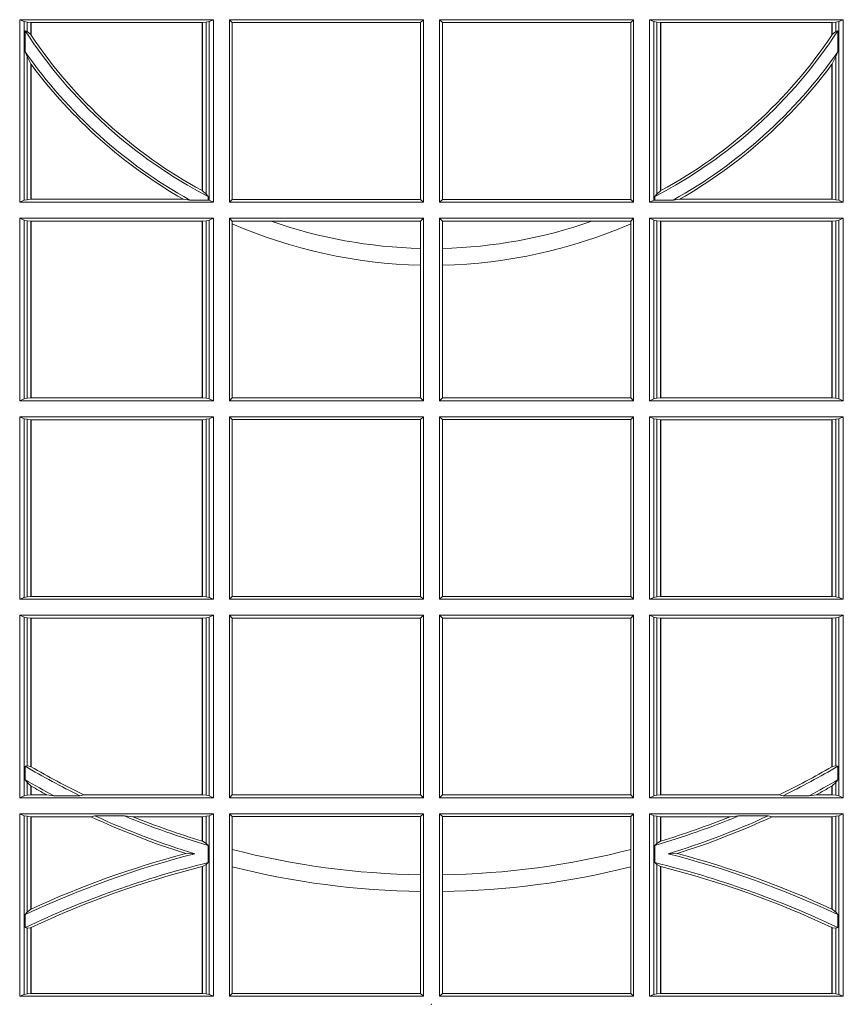
# Model space of a CAD drawing. Units: millimetres. Extents: x 0 to 21000, y 0 to 14850.
# Drawn here: x 5343 to 5483, y 4568 to 4734 of the extents above; entities that cross this region are included whole.
import ezdxf

# ---------------------------------------------------------------- set-up
doc = ezdxf.new("R2010")
doc.units = ezdxf.units.MM
doc.header["$LTSCALE"] = 333.33333
doc.layers.add('FRW-Rifi ST-B', color=7, linetype='Continuous', lineweight=5, transparency=0.5)

# ---------------------------------------------------------------- blocks, each defined once
blk = doc.blocks.new('ST-Block_UT')
at = {"color": 0, "lineweight": 5}
blk.add_point((0, 0), dxfattribs=at)
blk = doc.blocks.new('ST-Block_SeitGitt')
at = {"color": 0, "linetype": 'Continuous', "lineweight": 0}
for p, q in [((0.3303499981761036, 0.1357499989603355), (0.3303499981761036, 0.1666500004862144)), ((0.3631499983370361, 0.1666500004862144), (0.3303499981761036, 0.1666500004862144)), ((0.3311151504516658, 0.1663186880682304), (0.3303499981761036, 0.1666500004862144)), ((0.3623848497867641, 0.1663186880682304), (0.3631499983370361, 0.1666500004862144)), ((0.3631499983370361, 0.1357499989603355), (0.3631499983370361, 0.1666500004862144)), ((0.3658499993383941, 0.1666500004862144), (0.398649999964988, 0.1666500004862144)), ((0.3658499993383941, 0.1357499989603355), (0.3658499993383941, 0.1666500004862144)), ((0.3658499993383941, 0.1666500004862144), (0.3662692621350345, 0.1661607059572532)), ((0.3981606990331841, 0.1661607059572532), (0.398649999964988, 0.1666500004862144)), ((0.398649999964988, 0.1357499989603355), (0.398649999964988, 0.1666500004862144)), ((0.4341500125820801, 0.1666500004862144), (0.4013500119554863, 0.1666500004862144)), ((0.4013500119554863, 0.1357499989603355), (0.4013500119554863, 0.1666500004862144)), ((0.4018393128872901, 0.1661607059572532), (0.4013500119554863, 0.1666500004862144)), ((0.4341500125820801, 0.1666500004862144), (0.4337307497854397, 0.1661607059572532)), ((0.4341500125820801, 0.1357499989603355), (0.4341500125820801, 0.1666500004862144)), ((0.4368500135834381, 0.1357499989603355), (0.4368500135834381, 0.1666500004862144)), ((0.4368500135834381, 0.1666500004862144), (0.4696500137443707, 0.1666500004862144)), ((0.4376151621337101, 0.1663186880682304), (0.4368500135834381, 0.1666500004862144)), ((0.4688848614688084, 0.1663186880682304), (0.4696500137443707, 0.1666500004862144)), ((0.4696500137443707, 0.1357499989603355), (0.4696500137443707, 0.1666500004862144)), ((0.3311151504516658, 0.1663186880682304), (0.3311151504516658, 0.1360813262794807)), ((0.3315884113311824, 0.1662184479568793), (0.3311151504516658, 0.1663186880682304)), ((0.3322080090642032, 0.1661507519815757), (0.3315884113311824, 0.1662184479568793)), ((0.3315884113311824, 0.1646747919653251), (0.3315884113311824, 0.1662184479568793)), ((0.3322692602872905, 0.1661507519815757), (0.3322080090642032, 0.1661507519815757)), ((0.3322080090642032, 0.1661507519815757), (0.3322080090642032, 0.1641170266006782)), ((0.3612307362258491, 0.1661507519815757), (0.3322692602872905, 0.1661507519815757)), ((0.3322692602872905, 0.1661507519815757), (0.3322692602872905, 0.1640256675813987)), ((0.3612919874489364, 0.1661507519815757), (0.3612307362258491, 0.1661507519815757)), ((0.3612307362258491, 0.1377203944061591), (0.3612307362258491, 0.1661507519815757)), ((0.3619115851819572, 0.1662184479568793), (0.3612919874489364, 0.1661507519815757)), ((0.3612919874489364, 0.1376873436306312), (0.3612919874489364, 0.1661507519815757)), ((0.3623848497867641, 0.1663186880682304), (0.3619115851819572, 0.1662184479568793)), ((0.3619115851819572, 0.1662184479568793), (0.3619115851819572, 0.137121024999459)), ((0.3623848497867641, 0.1663186880682304), (0.3623848497867641, 0.1360813262794807)), ((0.3662692621350345, 0.1661607059572532), (0.3981606990331841, 0.1661607059572532)), ((0.3662692621350345, 0.1661607059572532), (0.3662692621350345, 0.1362393083904578)), ((0.3981606990331841, 0.1362393083904578), (0.3981606990331841, 0.1661607059572532)), ((0.4018393128872901, 0.1362393083904578), (0.4018393128872901, 0.1661607059572532)), ((0.4337307497854397, 0.1661607059572532), (0.4018393128872901, 0.1661607059572532)), ((0.4337307497854397, 0.1661607059572532), (0.4337307497854397, 0.1362393083904578)), ((0.4376151621337101, 0.1663186880682304), (0.438088426738517, 0.1662184479568793)), ((0.4376151621337101, 0.1663186880682304), (0.4376151621337101, 0.1360813262794807)), ((0.438088426738517, 0.1662184479568793), (0.4387080244715378, 0.1661507519815757)), ((0.438088426738517, 0.1662184479568793), (0.438088426738517, 0.137121024999459)), ((0.4387080244715378, 0.1661507519815757), (0.4387692756946251, 0.1661507519815757)), ((0.4387080244715378, 0.1376873436306312), (0.4387080244715378, 0.1661507519815757)), ((0.4387692756946251, 0.1661507519815757), (0.4677307516331837, 0.1661507519815757)), ((0.4387692756946251, 0.1377203944061591), (0.4387692756946251, 0.1661507519815757)), ((0.4677307516331837, 0.1661507519815757), (0.467792002856271, 0.1661507519815757)), ((0.4677307516331837, 0.1661507519815757), (0.4677307516331837, 0.1640256675813987)), ((0.467792002856271, 0.1661507519815757), (0.4684116005892918, 0.1662184479568793)), ((0.467792002856271, 0.1661507519815757), (0.467792002856271, 0.1641170266006782)), ((0.4684116005892918, 0.1662184479568793), (0.4688848614688084, 0.1663186880682304)), ((0.4684116005892918, 0.1646747919653251), (0.4684116005892918, 0.1662184479568793)), ((0.4688848614688084, 0.1663186880682304), (0.4688848614688084, 0.1360813262794807)), ((0.3312651529908237, 0.1647840025757148), (0.3315884113311824, 0.1646747919653251)), ((0.3312651529908237, 0.1612141760919883), (0.3312651529908237, 0.1647840025757148)), ((0.3315884113311824, 0.1646747919653251), (0.3322080090642032, 0.1641170266006782)), ((0.4684116005892918, 0.1646747919653251), (0.467792002856271, 0.1641170266006782)), ((0.4687348589296505, 0.1647840025757148), (0.4684116005892918, 0.1646747919653251)), ((0.4687348589296505, 0.1612141760919883), (0.4687348589296505, 0.1647840025757148)), ((0.3312651529908237, 0.1612141760919883), (0.3315884113311824, 0.1603945824240043)), ((0.3315884113311824, 0.1361815663908317), (0.3315884113311824, 0.1603945824240043)), ((0.3315884113311824, 0.1603945824240043), (0.3322080090642032, 0.1591918650005653)), ((0.4684116005892918, 0.1603945824240043), (0.467792002856271, 0.1591918650005653)), ((0.4687348589296505, 0.1612141760919883), (0.4684116005892918, 0.1603945824240043)), ((0.4684116005892918, 0.1361815663908317), (0.4684116005892918, 0.1603945824240043)), ((0.3322080090642032, 0.1591918650005653), (0.3322080090642032, 0.1362492474649741)), ((0.3322692602872905, 0.1591094317768409), (0.3322692602872905, 0.1362492474649741)), ((0.4677307516331837, 0.1591094317768409), (0.4677307516331837, 0.1362492474649741)), ((0.467792002856271, 0.1591918650005653), (0.467792002856271, 0.1362492474649741)), ((0.3612919874489364, 0.1376873436306312), (0.3619115851819572, 0.137121024999459)), ((0.3619115851819572, 0.137121024999459), (0.3622348435223159, 0.1367140593860938)), ((0.3622348435223159, 0.1367140593860938), (0.3622348435223159, 0.1361130955551459)), ((0.438088426738517, 0.137121024999459), (0.4377651683981583, 0.1367140593860938)), ((0.4377651683981583, 0.1367140593860938), (0.4377651683981583, 0.1361130955551459)), ((0.4387080244715378, 0.1376873436306312), (0.438088426738517, 0.137121024999459)), ((0.3311151504516658, 0.1360813262794807), (0.3303499981761036, 0.1357499989603355)), ((0.3631499983370361, 0.1357499989603355), (0.3303499981761036, 0.1357499989603355)), ((0.3315884113311824, 0.1361815663908317), (0.3311151504516658, 0.1360813262794807)), ((0.3322080090642032, 0.1362492474649741), (0.3315884113311824, 0.1361815663908317)), ((0.3322692602872905, 0.1362492474649741), (0.3322080090642032, 0.1362492474649741)), ((0.3580358490347919, 0.1362492474649741), (0.3322692602872905, 0.1362492474649741)), ((0.3591299444437084, 0.1361130955551459), (0.3580358490347919, 0.1362492474649741)), ((0.3591299444437084, 0.1361130955551459), (0.3622348435223159, 0.1361130955551459)), ((0.3623848497867641, 0.1360813262794807), (0.3622348435223159, 0.1361130955551459)), ((0.3623848497867641, 0.1360813262794807), (0.3631499983370361, 0.1357499989603355)), ((0.3658499993383941, 0.1357499989603355), (0.3662692621350345, 0.1362393083904578)), ((0.3658499993383941, 0.1357499989603355), (0.398649999964988, 0.1357499989603355)), ((0.3662692621350345, 0.1362393083904578), (0.3981606990331841, 0.1362393083904578)), ((0.3981606990331841, 0.1362393083904578), (0.398649999964988, 0.1357499989603355)), ((0.4018393128872901, 0.1362393083904578), (0.4013500119554863, 0.1357499989603355)), ((0.4341500125820801, 0.1357499989603355), (0.4013500119554863, 0.1357499989603355)), ((0.4337307497854397, 0.1362393083904578), (0.4018393128872901, 0.1362393083904578)), ((0.4341500125820801, 0.1357499989603355), (0.4337307497854397, 0.1362393083904578)), ((0.4376151621337101, 0.1360813262794807), (0.4368500135834381, 0.1357499989603355)), ((0.4368500135834381, 0.1357499989603355), (0.4696500137443707, 0.1357499989603355)), ((0.4376151621337101, 0.1360813262794807), (0.4377651683981583, 0.1361130955551459)), ((0.4408700674767658, 0.1361130955551459), (0.4377651683981583, 0.1361130955551459)), ((0.4408700674767658, 0.1361130955551459), (0.4419641628856823, 0.1362492474649741)), ((0.4419641628856823, 0.1362492474649741), (0.4677307516331837, 0.1362492474649741)), ((0.4677307516331837, 0.1362492474649741), (0.467792002856271, 0.1362492474649741)), ((0.467792002856271, 0.1362492474649741), (0.4684116005892918, 0.1361815663908317)), ((0.4684116005892918, 0.1361815663908317), (0.4688848614688084, 0.1360813262794807)), ((0.4688848614688084, 0.1360813262794807), (0.4696500137443707, 0.1357499989603355)), ((0.3303499981761036, 0.1021500038836791), (0.3303499981761036, 0.1330499979589774)), ((0.3631499983370361, 0.1330499979589774), (0.3303499981761036, 0.1330499979589774)), ((0.3311151504516658, 0.1327186855409934), (0.3303499981761036, 0.1330499979589774)), ((0.3315884113311824, 0.1326184454296424), (0.3311151504516658, 0.1327186855409934)), ((0.3311151504516658, 0.1327186855409934), (0.3311151504516658, 0.1024813237522437)), ((0.3322080090642032, 0.1325507494543388), (0.3315884113311824, 0.1326184454296424)), ((0.3315884113311824, 0.1025815638635947), (0.3315884113311824, 0.1326184454296424)), ((0.3322692602872905, 0.1325507494543388), (0.3322080090642032, 0.1325507494543388)), ((0.3322080090642032, 0.1325507494543388), (0.3322080090642032, 0.1026492523883178)), ((0.3612307362258491, 0.1325507494543388), (0.3322692602872905, 0.1325507494543388)), ((0.3322692602872905, 0.1325507494543388), (0.3322692602872905, 0.1026492523883178)), ((0.3612919874489364, 0.1325507494543388), (0.3612307362258491, 0.1325507494543388)), ((0.3612307362258491, 0.1026492523883178), (0.3612307362258491, 0.1325507494543388)), ((0.3619115851819572, 0.1326184454296424), (0.3612919874489364, 0.1325507494543388)), ((0.3612919874489364, 0.1026492523883178), (0.3612919874489364, 0.1325507494543388)), ((0.3623848497867641, 0.1327186855409934), (0.3619115851819572, 0.1326184454296424)), ((0.3619115851819572, 0.1326184454296424), (0.3619115851819572, 0.1025815638635947)), ((0.3623848497867641, 0.1327186855409934), (0.3631499983370361, 0.1330499979589774)), ((0.3623848497867641, 0.1327186855409934), (0.3623848497867641, 0.1024813237522437)), ((0.3631499983370361, 0.1021500038836791), (0.3631499983370361, 0.1330499979589774)), ((0.3658499993383941, 0.1021500038836791), (0.3658499993383941, 0.1330499979589774)), ((0.3658499993383941, 0.1330499979589774), (0.398649999964988, 0.1330499979589774)), ((0.3658499993383941, 0.1330499979589774), (0.3662692621350345, 0.1325607034300162)), ((0.3662692621350345, 0.1325607034300162), (0.3662692621350345, 0.1321120294664695)), ((0.3662692621350345, 0.1325607034300162), (0.3728759881109056, 0.1325607034300162)), ((0.3662692621350345, 0.1321120294664695), (0.3662692621350345, 0.1026393058632209)), ((0.3728759881109056, 0.1325607034300162), (0.3981606990331841, 0.1325607034300162)), ((0.3981606990331841, 0.1325607034300162), (0.398649999964988, 0.1330499979589774)), ((0.3981606990331841, 0.1279403003786399), (0.3981606990331841, 0.1325607034300162)), ((0.398649999964988, 0.1021500038836791), (0.398649999964988, 0.1330499979589774)), ((0.4013500119554863, 0.1021500038836791), (0.4013500119554863, 0.1330499979589774)), ((0.4341500125820801, 0.1330499979589774), (0.4013500119554863, 0.1330499979589774)), ((0.4018393128872901, 0.1325607034300162), (0.4013500119554863, 0.1330499979589774)), ((0.4018393128872901, 0.1279403003786399), (0.4018393128872901, 0.1325607034300162)), ((0.4271240238095686, 0.1325607034300162), (0.4018393128872901, 0.1325607034300162)), ((0.4337307497854397, 0.1325607034300162), (0.4271240238095686, 0.1325607034300162)), ((0.4341500125820801, 0.1330499979589774), (0.4337307497854397, 0.1325607034300162)), ((0.4337307497854397, 0.1325607034300162), (0.4337307497854397, 0.1321120294664695)), ((0.4337307497854397, 0.1321120294664695), (0.4337307497854397, 0.1026393058632209)), ((0.4341500125820801, 0.1021500038836791), (0.4341500125820801, 0.1330499979589774)), ((0.4368500135834381, 0.1021500038836791), (0.4368500135834381, 0.1330499979589774)), ((0.4368500135834381, 0.1330499979589774), (0.4696500137443707, 0.1330499979589774)), ((0.4376151621337101, 0.1327186855409934), (0.4368500135834381, 0.1330499979589774)), ((0.4376151621337101, 0.1327186855409934), (0.438088426738517, 0.1326184454296424)), ((0.4376151621337101, 0.1327186855409934), (0.4376151621337101, 0.1024813237522437)), ((0.438088426738517, 0.1326184454296424), (0.4387080244715378, 0.1325507494543388)), ((0.438088426738517, 0.1326184454296424), (0.438088426738517, 0.1025815638635947)), ((0.4387080244715378, 0.1325507494543388), (0.4387692756946251, 0.1325507494543388)), ((0.4387080244715378, 0.1026492523883178), (0.4387080244715378, 0.1325507494543388)), ((0.4387692756946251, 0.1325507494543388), (0.4677307516331837, 0.1325507494543388)), ((0.4387692756946251, 0.1026492523883178), (0.4387692756946251, 0.1325507494543388)), ((0.4677307516331837, 0.1325507494543388), (0.467792002856271, 0.1325507494543388)), ((0.4677307516331837, 0.1325507494543388), (0.4677307516331837, 0.1026492523883178)), ((0.467792002856271, 0.1325507494543388), (0.4684116005892918, 0.1326184454296424)), ((0.467792002856271, 0.1325507494543388), (0.467792002856271, 0.1026492523883178)), ((0.4684116005892918, 0.1326184454296424), (0.4688848614688084, 0.1327186855409934)), ((0.4684116005892918, 0.1025815638635947), (0.4684116005892918, 0.1326184454296424)), ((0.4688848614688084, 0.1327186855409934), (0.4696500137443707, 0.1330499979589774)), ((0.4688848614688084, 0.1327186855409934), (0.4688848614688084, 0.1024813237522437)), ((0.4696500137443707, 0.1021500038836791), (0.4696500137443707, 0.1330499979589774)), ((0.3981606990331841, 0.1251004817818), (0.3981606990331841, 0.1279403003786399)), ((0.4018393128872901, 0.1251004817818), (0.4018393128872901, 0.1279403003786399)), ((0.3981606990331841, 0.1026393058632209), (0.3981606990331841, 0.1251004817818)), ((0.4018393128872901, 0.1026393058632209), (0.4018393128872901, 0.1251004817818)), ((0.3311151504516658, 0.1024813237522437), (0.3303499981761036, 0.1021500038836791)), ((0.3631499983370361, 0.1021500038836791), (0.3303499981761036, 0.1021500038836791)), ((0.3315884113311824, 0.1025815638635947), (0.3311151504516658, 0.1024813237522437)), ((0.3322080090642032, 0.1026492523883178), (0.3315884113311824, 0.1025815638635947)), ((0.3322692602872905, 0.1026492523883178), (0.3322080090642032, 0.1026492523883178)), ((0.3612307362258491, 0.1026492523883178), (0.3322692602872905, 0.1026492523883178)), ((0.3612919874489364, 0.1026492523883178), (0.3612307362258491, 0.1026492523883178)), ((0.3619115851819572, 0.1025815638635947), (0.3612919874489364, 0.1026492523883178)), ((0.3623848497867641, 0.1024813237522437), (0.3619115851819572, 0.1025815638635947)), ((0.3623848497867641, 0.1024813237522437), (0.3631499983370361, 0.1021500038836791)), ((0.3658499993383941, 0.1021500038836791), (0.3662692621350345, 0.1026393058632209)), ((0.3658499993383941, 0.1021500038836791), (0.398649999964988, 0.1021500038836791)), ((0.3662692621350345, 0.1026393058632209), (0.3981606990331841, 0.1026393058632209)), ((0.3981606990331841, 0.1026393058632209), (0.398649999964988, 0.1021500038836791)), ((0.4018393128872901, 0.1026393058632209), (0.4013500119554863, 0.1021500038836791)), ((0.4341500125820801, 0.1021500038836791), (0.4013500119554863, 0.1021500038836791)), ((0.4337307497854397, 0.1026393058632209), (0.4018393128872901, 0.1026393058632209)), ((0.4341500125820801, 0.1021500038836791), (0.4337307497854397, 0.1026393058632209)), ((0.4376151621337101, 0.1024813237522437), (0.4368500135834381, 0.1021500038836791)), ((0.4368500135834381, 0.1021500038836791), (0.4696500137443707, 0.1021500038836791)), ((0.4376151621337101, 0.1024813237522437), (0.438088426738517, 0.1025815638635947)), ((0.438088426738517, 0.1025815638635947), (0.4387080244715378, 0.1026492523883178)), ((0.4387080244715378, 0.1026492523883178), (0.4387692756946251, 0.1026492523883178)), ((0.4387692756946251, 0.1026492523883178), (0.4677307516331837, 0.1026492523883178)), ((0.4677307516331837, 0.1026492523883178), (0.467792002856271, 0.1026492523883178)), ((0.467792002856271, 0.1026492523883178), (0.4684116005892918, 0.1025815638635947)), ((0.4684116005892918, 0.1025815638635947), (0.4688848614688084, 0.1024813237522437)), ((0.4688848614688084, 0.1024813237522437), (0.4696500137443707, 0.1021500038836791)), ((0.3631499983370361, 0.09945000288232109), (0.3303499981761036, 0.09945000288232109)), ((0.3303499981761036, 0.06855000135644218), (0.3303499981761036, 0.09945000288232109)), ((0.3311151504516658, 0.09911868301375648), (0.3303499981761036, 0.09945000288232109)), ((0.3311151504516658, 0.09911868301375648), (0.3311151504516658, 0.06888132122500679)), ((0.3315884113311824, 0.09901844290240547), (0.3311151504516658, 0.09911868301375648)), ((0.3322080090642032, 0.09895075437768241), (0.3315884113311824, 0.09901844290240547)), ((0.3315884113311824, 0.0689815613363578), (0.3315884113311824, 0.09901844290240547)), ((0.3322692602872905, 0.09895075437768241), (0.3322080090642032, 0.09895075437768241)), ((0.3322080090642032, 0.09895075437768241), (0.3322080090642032, 0.06904924986108085)), ((0.3612307362258491, 0.09895075437768241), (0.3322692602872905, 0.09895075437768241)), ((0.3322692602872905, 0.09895075437768241), (0.3322692602872905, 0.06904924986108085)), ((0.3612919874489364, 0.09895075437768241), (0.3612307362258491, 0.09895075437768241)), ((0.3612307362258491, 0.06904924986108085), (0.3612307362258491, 0.09895075437768241)), ((0.3619115851819572, 0.09901844290240547), (0.3612919874489364, 0.09895075437768241)), ((0.3612919874489364, 0.06904924986108085), (0.3612919874489364, 0.09895075437768241)), ((0.3623848497867641, 0.09911868301375648), (0.3619115851819572, 0.09901844290240547)), ((0.3619115851819572, 0.09901844290240547), (0.3619115851819572, 0.0689815613363578)), ((0.3623848497867641, 0.09911868301375648), (0.3631499983370361, 0.09945000288232109)), ((0.3623848497867641, 0.09911868301375648), (0.3623848497867641, 0.06888132122500679)), ((0.3631499983370361, 0.06855000135644218), (0.3631499983370361, 0.09945000288232109)), ((0.3658499993383941, 0.09945000288232109), (0.398649999964988, 0.09945000288232109)), ((0.3658499993383941, 0.06855000135644218), (0.3658499993383941, 0.09945000288232109)), ((0.3658499993383941, 0.09945000288232109), (0.3662692621350345, 0.09896070090277931)), ((0.3662692621350345, 0.09896070090277931), (0.3981606990331841, 0.09896070090277931)), ((0.3662692621350345, 0.09896070090277931), (0.3662692621350345, 0.06903930333598396)), ((0.3981606990331841, 0.09896070090277931), (0.398649999964988, 0.09945000288232109)), ((0.3981606990331841, 0.06903930333598396), (0.3981606990331841, 0.09896070090277931)), ((0.398649999964988, 0.06855000135644218), (0.398649999964988, 0.09945000288232109)), ((0.4013500119554863, 0.06855000135644218), (0.4013500119554863, 0.09945000288232109)), ((0.4341500125820801, 0.09945000288232109), (0.4013500119554863, 0.09945000288232109)), ((0.4018393128872901, 0.09896070090277931), (0.4013500119554863, 0.09945000288232109)), ((0.4337307497854397, 0.09896070090277931), (0.4018393128872901, 0.09896070090277931)), ((0.4018393128872901, 0.06903930333598396), (0.4018393128872901, 0.09896070090277931)), ((0.4341500125820801, 0.09945000288232109), (0.4337307497854397, 0.09896070090277931)), ((0.4337307497854397, 0.09896070090277931), (0.4337307497854397, 0.06903930333598396)), ((0.4341500125820801, 0.06855000135644218), (0.4341500125820801, 0.09945000288232109)), ((0.4368500135834381, 0.06855000135644218), (0.4368500135834381, 0.09945000288232109)), ((0.4368500135834381, 0.09945000288232109), (0.4696500137443707, 0.09945000288232109)), ((0.4376151621337101, 0.09911868301375648), (0.4368500135834381, 0.09945000288232109)), ((0.4376151621337101, 0.09911868301375648), (0.4376151621337101, 0.06888132122500679)), ((0.4376151621337101, 0.09911868301375648), (0.438088426738517, 0.09901844290240547)), ((0.438088426738517, 0.09901844290240547), (0.4387080244715378, 0.09895075437768241)), ((0.438088426738517, 0.09901844290240547), (0.438088426738517, 0.0689815613363578)), ((0.4387080244715378, 0.09895075437768241), (0.4387692756946251, 0.09895075437768241)), ((0.4387080244715378, 0.06904924986108085), (0.4387080244715378, 0.09895075437768241)), ((0.4387692756946251, 0.09895075437768241), (0.4677307516331837, 0.09895075437768241)), ((0.4387692756946251, 0.06904924986108085), (0.4387692756946251, 0.09895075437768241)), ((0.4677307516331837, 0.09895075437768241), (0.467792002856271, 0.09895075437768241)), ((0.4677307516331837, 0.09895075437768241), (0.4677307516331837, 0.06904924986108085)), ((0.467792002856271, 0.09895075437768241), (0.4684116005892918, 0.09901844290240547)), ((0.467792002856271, 0.09895075437768241), (0.467792002856271, 0.06904924986108085)), ((0.4684116005892918, 0.09901844290240547), (0.4688848614688084, 0.09911868301375648)), ((0.4684116005892918, 0.0689815613363578), (0.4684116005892918, 0.09901844290240547)), ((0.4688848614688084, 0.09911868301375648), (0.4696500137443707, 0.09945000288232109)), ((0.4688848614688084, 0.09911868301375648), (0.4688848614688084, 0.06888132122500679)), ((0.4696500137443707, 0.06855000135644218), (0.4696500137443707, 0.09945000288232109)), ((0.3311151504516658, 0.06888132122500679), (0.3303499981761036, 0.06855000135644218)), ((0.3631499983370361, 0.06855000135644218), (0.3303499981761036, 0.06855000135644218)), ((0.3315884113311824, 0.0689815613363578), (0.3311151504516658, 0.06888132122500679)), ((0.3322080090642032, 0.06904924986108085), (0.3315884113311824, 0.0689815613363578)), ((0.3322692602872905, 0.06904924986108085), (0.3322080090642032, 0.06904924986108085)), ((0.3612307362258491, 0.06904924986108085), (0.3322692602872905, 0.06904924986108085)), ((0.3612919874489364, 0.06904924986108085), (0.3612307362258491, 0.06904924986108085)), ((0.3619115851819572, 0.0689815613363578), (0.3612919874489364, 0.06904924986108085)), ((0.3623848497867641, 0.06888132122500679), (0.3619115851819572, 0.0689815613363578)), ((0.3623848497867641, 0.06888132122500679), (0.3631499983370361, 0.06855000135644218)), ((0.3658499993383941, 0.06855000135644218), (0.3662692621350345, 0.06903930333598396)), ((0.3658499993383941, 0.06855000135644218), (0.398649999964988, 0.06855000135644218)), ((0.3662692621350345, 0.06903930333598396), (0.3981606990331841, 0.06903930333598396)), ((0.3981606990331841, 0.06903930333598396), (0.398649999964988, 0.06855000135644218)), ((0.4018393128872901, 0.06903930333598396), (0.4013500119554863, 0.06855000135644218)), ((0.4341500125820801, 0.06855000135644218), (0.4013500119554863, 0.06855000135644218)), ((0.4337307497854397, 0.06903930333598396), (0.4018393128872901, 0.06903930333598396)), ((0.4341500125820801, 0.06855000135644218), (0.4337307497854397, 0.06903930333598396)), ((0.4376151621337101, 0.06888132122500679), (0.4368500135834381, 0.06855000135644218)), ((0.4368500135834381, 0.06855000135644218), (0.4696500137443707, 0.06855000135644218)), ((0.4376151621337101, 0.06888132122500679), (0.438088426738517, 0.0689815613363578)), ((0.438088426738517, 0.0689815613363578), (0.4387080244715378, 0.06904924986108085)), ((0.4387080244715378, 0.06904924986108085), (0.4387692756946251, 0.06904924986108085)), ((0.4387692756946251, 0.06904924986108085), (0.4677307516331837, 0.06904924986108085)), ((0.4677307516331837, 0.06904924986108085), (0.467792002856271, 0.06904924986108085)), ((0.467792002856271, 0.06904924986108085), (0.4684116005892918, 0.0689815613363578)), ((0.4684116005892918, 0.0689815613363578), (0.4688848614688084, 0.06888132122500679)), ((0.4688848614688084, 0.06888132122500679), (0.4696500137443707, 0.06855000135644218)), ((0.3631499983370361, 0.06585000035508415), (0.3303499981761036, 0.06585000035508415)), ((0.3303499981761036, 0.03495000255449554), (0.3303499981761036, 0.06585000035508415)), ((0.3311151504516658, 0.06551868048651954), (0.3303499981761036, 0.06585000035508415)), ((0.3311151504516658, 0.06551868048651954), (0.3311151504516658, 0.03528132242306015)), ((0.3315884113311824, 0.06541844782574913), (0.3311151504516658, 0.06551868048651954)), ((0.3322080090642032, 0.06535075185044548), (0.3315884113311824, 0.06541844782574913)), ((0.3315884113311824, 0.04036242840035698), (0.3315884113311824, 0.06541844782574913)), ((0.3322692602872905, 0.06535075185044548), (0.3322080090642032, 0.06535075185044548)), ((0.3322080090642032, 0.06535075185044548), (0.3322080090642032, 0.04024106216772338)), ((0.3612307362258491, 0.06535075185044548), (0.3322692602872905, 0.06535075185044548)), ((0.3322692602872905, 0.06535075185044548), (0.3322692602872905, 0.04020537016137382)), ((0.3612919874489364, 0.06535075185044548), (0.3612307362258491, 0.06535075185044548)), ((0.3612307362258491, 0.03544925478442451), (0.3612307362258491, 0.06535075185044548)), ((0.3619115851819572, 0.06541844782574913), (0.3612919874489364, 0.06535075185044548)), ((0.3612919874489364, 0.03544925478442451), (0.3612919874489364, 0.06535075185044548)), ((0.3623848497867641, 0.06551868048651954), (0.3619115851819572, 0.06541844782574913)), ((0.3619115851819572, 0.06541844782574913), (0.3619115851819572, 0.03538156253441116)), ((0.3623848497867641, 0.06551868048651954), (0.3631499983370361, 0.06585000035508415)), ((0.3623848497867641, 0.06551868048651954), (0.3623848497867641, 0.03528132242306015)), ((0.3631499983370361, 0.03495000255449554), (0.3631499983370361, 0.06585000035508415)), ((0.3658499993383941, 0.06585000035508415), (0.398649999964988, 0.06585000035508415)), ((0.3658499993383941, 0.03495000255449554), (0.3658499993383941, 0.06585000035508415)), ((0.3658499993383941, 0.06585000035508415), (0.3662692621350345, 0.06536070582612297)), ((0.3662692621350345, 0.06536070582612297), (0.3662692621350345, 0.03543930453403732)), ((0.3662692621350345, 0.06536070582612297), (0.3981606990331841, 0.06536070582612297)), ((0.3981606990331841, 0.06536070582612297), (0.398649999964988, 0.06585000035508415)), ((0.3981606990331841, 0.03543930453403732), (0.3981606990331841, 0.06536070582612297)), ((0.398649999964988, 0.03495000255449554), (0.398649999964988, 0.06585000035508415)), ((0.4013500119554863, 0.03495000255449554), (0.4013500119554863, 0.06585000035508415)), ((0.4341500125820801, 0.06585000035508415), (0.4013500119554863, 0.06585000035508415)), ((0.4018393128872901, 0.06536070582612297), (0.4013500119554863, 0.06585000035508415)), ((0.4018393128872901, 0.03543930453403732), (0.4018393128872901, 0.06536070582612297)), ((0.4337307497854397, 0.06536070582612297), (0.4018393128872901, 0.06536070582612297)), ((0.4341500125820801, 0.06585000035508415), (0.4337307497854397, 0.06536070582612297)), ((0.4337307497854397, 0.06536070582612297), (0.4337307497854397, 0.03543930453403732)), ((0.4341500125820801, 0.03495000255449554), (0.4341500125820801, 0.06585000035508415)), ((0.4368500135834381, 0.03495000255449554), (0.4368500135834381, 0.06585000035508415)), ((0.4368500135834381, 0.06585000035508415), (0.4696500137443707, 0.06585000035508415)), ((0.4376151621337101, 0.06551868048651954), (0.4368500135834381, 0.06585000035508415)), ((0.4376151621337101, 0.06551868048651954), (0.438088426738517, 0.06541844782574913)), ((0.4376151621337101, 0.06551868048651954), (0.4376151621337101, 0.03528132242306015)), ((0.438088426738517, 0.06541844782574913), (0.4387080244715378, 0.06535075185044548)), ((0.438088426738517, 0.06541844782574913), (0.438088426738517, 0.03538156253441116)), ((0.4387080244715378, 0.06535075185044548), (0.4387692756946251, 0.06535075185044548)), ((0.4387080244715378, 0.03544925478442451), (0.4387080244715378, 0.06535075185044548)), ((0.4387692756946251, 0.06535075185044548), (0.4677307516331837, 0.06535075185044548)), ((0.4387692756946251, 0.03544925478442451), (0.4387692756946251, 0.06535075185044548)), ((0.4677307516331837, 0.06535075185044548), (0.467792002856271, 0.06535075185044548)), ((0.4677307516331837, 0.06535075185044548), (0.4677307516331837, 0.04020537016137382)), ((0.467792002856271, 0.06535075185044548), (0.4684116005892918, 0.06541844782574913)), ((0.467792002856271, 0.06535075185044548), (0.467792002856271, 0.04024106216772338)), ((0.4684116005892918, 0.06541844782574913), (0.4688848614688084, 0.06551868048651954)), ((0.4684116005892918, 0.04036242840035698), (0.4684116005892918, 0.06541844782574913)), ((0.4688848614688084, 0.06551868048651954), (0.4696500137443707, 0.06585000035508415)), ((0.4688848614688084, 0.06551868048651954), (0.4688848614688084, 0.03528132242306015)), ((0.4696500137443707, 0.03495000255449554), (0.4696500137443707, 0.06585000035508415)), ((0.3312651529908237, 0.04030825895412704), (0.3315884113311824, 0.04036242840035698)), ((0.3312651529908237, 0.03799042058332702), (0.3312651529908237, 0.04030825895412704)), ((0.3315884113311824, 0.04036242840035698), (0.3322080090642032, 0.04024106216772338)), ((0.4684116005892918, 0.04036242840035698), (0.467792002856271, 0.04024106216772338)), ((0.4687348589296505, 0.04030825895412704), (0.4684116005892918, 0.04036242840035698)), ((0.4687348589296505, 0.03799042058332702), (0.4687348589296505, 0.04030825895412704)), ((0.3312651529908237, 0.03799042058332702), (0.3315884113311824, 0.0375600750480487)), ((0.3315884113311824, 0.03538156253441116), (0.3315884113311824, 0.0375600750480487)), ((0.3315884113311824, 0.0375600750480487), (0.3322080090642032, 0.03696598065241119)), ((0.3322080090642032, 0.03696598065241119), (0.3322080090642032, 0.03544925478442451)), ((0.3322692602872905, 0.03693126467211982), (0.3322692602872905, 0.03544925478442451)), ((0.4677307516331837, 0.03693126467211982), (0.4677307516331837, 0.03544925478442451)), ((0.4684116005892918, 0.0375600750480487), (0.467792002856271, 0.03696598065241119)), ((0.467792002856271, 0.03696598065241119), (0.467792002856271, 0.03544925478442451)), ((0.4687348589296505, 0.03799042058332702), (0.4684116005892918, 0.0375600750480487)), ((0.4684116005892918, 0.03538156253441116), (0.4684116005892918, 0.0375600750480487)), ((0.3311151504516658, 0.03528132242306015), (0.3303499981761036, 0.03495000255449554)), ((0.3315884113311824, 0.03538156253441116), (0.3311151504516658, 0.03528132242306015)), ((0.3322080090642032, 0.03544925478442451), (0.3315884113311824, 0.03538156253441116)), ((0.3322692602872905, 0.03544925478442451), (0.3322080090642032, 0.03544925478442451)), ((0.3349550008773861, 0.03544925478442451), (0.3322692602872905, 0.03544925478442451)), ((0.3361037313938198, 0.03531309542401573), (0.3349550008773861, 0.03544925478442451)), ((0.3361037313938198, 0.03531309542401573), (0.3405127502977905, 0.03531309542401573)), ((0.3405127502977905, 0.03531309542401573), (0.3411900490522441, 0.03544925478442451)), ((0.3612307362258491, 0.03544925478442451), (0.3411900490522441, 0.03544925478442451)), ((0.3612919874489364, 0.03544925478442451), (0.3612307362258491, 0.03544925478442451)), ((0.3619115851819572, 0.03538156253441116), (0.3612919874489364, 0.03544925478442451)), ((0.3623848497867641, 0.03528132242306015), (0.3619115851819572, 0.03538156253441116)), ((0.3623848497867641, 0.03528132242306015), (0.3631499983370361, 0.03495000255449554)), ((0.3658499993383941, 0.03495000255449554), (0.3662692621350345, 0.03543930453403732)), ((0.3662692621350345, 0.03543930453403732), (0.3981606990331841, 0.03543930453403732)), ((0.3981606990331841, 0.03543930453403732), (0.398649999964988, 0.03495000255449554)), ((0.4018393128872901, 0.03543930453403732), (0.4013500119554863, 0.03495000255449554)), ((0.4337307497854397, 0.03543930453403732), (0.4018393128872901, 0.03543930453403732)), ((0.4341500125820801, 0.03495000255449554), (0.4337307497854397, 0.03543930453403732)), ((0.4376151621337101, 0.03528132242306015), (0.4368500135834381, 0.03495000255449554)), ((0.4376151621337101, 0.03528132242306015), (0.438088426738517, 0.03538156253441116)), ((0.438088426738517, 0.03538156253441116), (0.4387080244715378, 0.03544925478442451)), ((0.4387080244715378, 0.03544925478442451), (0.4387692756946251, 0.03544925478442451)), ((0.4387692756946251, 0.03544925478442451), (0.4588099628682301, 0.03544925478442451)), ((0.4594872616226837, 0.03531309542401573), (0.4588099628682301, 0.03544925478442451)), ((0.4638962805266544, 0.03531309542401573), (0.4594872616226837, 0.03531309542401573)), ((0.4638962805266544, 0.03531309542401573), (0.4650450110430882, 0.03544925478442451)), ((0.4650450110430882, 0.03544925478442451), (0.4677307516331837, 0.03544925478442451)), ((0.4677307516331837, 0.03544925478442451), (0.467792002856271, 0.03544925478442451)), ((0.467792002856271, 0.03544925478442451), (0.4684116005892918, 0.03538156253441116)), ((0.4684116005892918, 0.03538156253441116), (0.4688848614688084, 0.03528132242306015)), ((0.4688848614688084, 0.03528132242306015), (0.4696500137443707, 0.03495000255449554)), ((0.3631499983370361, 0.03495000255449554), (0.3303499981761036, 0.03495000255449554)), ((0.3658499993383941, 0.03495000255449554), (0.398649999964988, 0.03495000255449554)), ((0.4341500125820801, 0.03495000255449554), (0.4013500119554863, 0.03495000255449554)), ((0.4368500135834381, 0.03495000255449554), (0.4696500137443707, 0.03495000255449554)), ((0.3631499983370361, 0.03225000155313751), (0.3303499981761036, 0.03225000155313751)), ((0.3303499981761036, 0.001350003286887613), (0.3303499981761036, 0.03225000155313751)), ((0.3311151504516658, 0.0319186854098632), (0.3303499981761036, 0.03225000155313751)), ((0.3315884113311824, 0.03181844529851219), (0.3311151504516658, 0.0319186854098632)), ((0.3311151504516658, 0.0319186854098632), (0.3311151504516658, 0.001681322689790932)), ((0.3322080090642032, 0.03175075304849884), (0.3315884113311824, 0.03181844529851219)), ((0.3315884113311824, 0.01557908066703817), (0.3315884113311824, 0.03181844529851219)), ((0.3322692602872905, 0.03175075304849884), (0.3322080090642032, 0.03175075304849884)), ((0.3322080090642032, 0.03175075304849884), (0.3322080090642032, 0.01609526154740593)), ((0.3423652850091514, 0.03175075304849884), (0.3322692602872905, 0.03175075304849884)), ((0.3322692602872905, 0.03175075304849884), (0.3322692602872905, 0.01612337817593357)), ((0.3430739283561763, 0.03188691240890762), (0.3423652850091514, 0.03175075304849884)), ((0.3430739283561763, 0.03188691240890762), (0.3480714164674339, 0.03188691240890762)), ((0.3480714164674339, 0.03188691240890762), (0.3495072364807186, 0.03175075304849884)), ((0.3612307362258491, 0.03175075304849884), (0.3495072364807186, 0.03175075304849884)), ((0.3612919874489364, 0.03175075304849884), (0.3612307362258491, 0.03175075304849884)), ((0.3612307362258491, 0.02762471837147018), (0.3612307362258491, 0.03175075304849884)), ((0.3619115851819572, 0.03181844529851219), (0.3612919874489364, 0.03175075304849884)), ((0.3612919874489364, 0.02760630984946033), (0.3612919874489364, 0.03175075304849884)), ((0.3623848497867641, 0.0319186854098632), (0.3619115851819572, 0.03181844529851219)), ((0.3619115851819572, 0.03181844529851219), (0.3619115851819572, 0.02720439572973987)), ((0.3623848497867641, 0.0319186854098632), (0.3631499983370361, 0.03225000155313751)), ((0.3623848497867641, 0.0319186854098632), (0.3623848497867641, 0.001681322689790932)), ((0.3631499983370361, 0.001350003286887613), (0.3631499983370361, 0.03225000155313751)), ((0.3658499993383941, 0.03225000155313751), (0.398649999964988, 0.03225000155313751)), ((0.3658499993383941, 0.001350003286887613), (0.3658499993383941, 0.03225000155313751)), ((0.3658499993383941, 0.03225000155313751), (0.3662692621350345, 0.03176070329888603)), ((0.3662692621350345, 0.03176070329888603), (0.3981606990331841, 0.03176070329888603)), ((0.3662692621350345, 0.03176070329888603), (0.3662692621350345, 0.02621519331975719)), ((0.3981606990331841, 0.03176070329888603), (0.398649999964988, 0.03225000155313751)), ((0.3981606990331841, 0.02193213393135807), (0.3981606990331841, 0.03176070329888603)), ((0.398649999964988, 0.001350003286887613), (0.398649999964988, 0.03225000155313751)), ((0.4013500119554863, 0.001350003286887613), (0.4013500119554863, 0.03225000155313751)), ((0.4341500125820801, 0.03225000155313751), (0.4013500119554863, 0.03225000155313751)), ((0.4018393128872901, 0.03176070329888603), (0.4013500119554863, 0.03225000155313751)), ((0.4018393128872901, 0.02193213393135807), (0.4018393128872901, 0.03176070329888603)), ((0.4337307497854397, 0.03176070329888603), (0.4018393128872901, 0.03176070329888603)), ((0.4341500125820801, 0.03225000155313751), (0.4337307497854397, 0.03176070329888603)), ((0.4337307497854397, 0.03176070329888603), (0.4337307497854397, 0.02621519331975719)), ((0.4341500125820801, 0.001350003286887613), (0.4341500125820801, 0.03225000155313751)), ((0.4368500135834381, 0.001350003286887613), (0.4368500135834381, 0.03225000155313751)), ((0.4368500135834381, 0.03225000155313751), (0.4696500137443707, 0.03225000155313751)), ((0.4376151621337101, 0.0319186854098632), (0.4368500135834381, 0.03225000155313751)), ((0.4376151621337101, 0.0319186854098632), (0.4376151621337101, 0.001681322689790932)), ((0.4376151621337101, 0.0319186854098632), (0.438088426738517, 0.03181844529851219)), ((0.438088426738517, 0.03181844529851219), (0.4387080244715378, 0.03175075304849884)), ((0.438088426738517, 0.03181844529851219), (0.438088426738517, 0.02720439572973987)), ((0.4387080244715378, 0.03175075304849884), (0.4387692756946251, 0.03175075304849884)), ((0.4387080244715378, 0.02760630984946033), (0.4387080244715378, 0.03175075304849884)), ((0.4387692756946251, 0.03175075304849884), (0.4504927754397556, 0.03175075304849884)), ((0.4387692756946251, 0.02762471837147018), (0.4387692756946251, 0.03175075304849884)), ((0.4519285954530403, 0.03188691240890762), (0.4504927754397556, 0.03175075304849884)), ((0.4569260835642979, 0.03188691240890762), (0.4519285954530403, 0.03188691240890762)), ((0.4569260835642979, 0.03188691240890762), (0.4576347269113228, 0.03175075304849884)), ((0.4576347269113228, 0.03175075304849884), (0.4677307516331837, 0.03175075304849884)), ((0.4677307516331837, 0.03175075304849884), (0.467792002856271, 0.03175075304849884)), ((0.4677307516331837, 0.03175075304849884), (0.4677307516331837, 0.01612337817593357)), ((0.467792002856271, 0.03175075304849884), (0.4684116005892918, 0.03181844529851219)), ((0.467792002856271, 0.03175075304849884), (0.467792002856271, 0.01609526154740593)), ((0.4684116005892918, 0.03181844529851219), (0.4688848614688084, 0.0319186854098632)), ((0.4684116005892918, 0.01557908066703817), (0.4684116005892918, 0.03181844529851219)), ((0.4688848614688084, 0.0319186854098632), (0.4696500137443707, 0.03225000155313751)), ((0.4688848614688084, 0.0319186854098632), (0.4688848614688084, 0.001681322689790932)), ((0.4696500137443707, 0.001350003286887613), (0.4696500137443707, 0.03225000155313751)), ((0.3612919874489364, 0.02760630984946033), (0.3619115851819572, 0.02720439572973987)), ((0.3619115851819572, 0.02720439572973987), (0.3622348435223159, 0.02688984525545379)), ((0.3622348435223159, 0.02688984525545379), (0.3622348435223159, 0.02397924055500766)), ((0.438088426738517, 0.02720439572973987), (0.4377651683981583, 0.02688984525545379)), ((0.4377651683981583, 0.02688984525545379), (0.4377651683981583, 0.02397924055500766)), ((0.4387080244715378, 0.02760630984946033), (0.438088426738517, 0.02720439572973987)), ((0.3584456458687839, 0.02551385340436241), (0.3599739313125667, 0.02547743310375949)), ((0.3662692621350345, 0.02621519331975719), (0.3662692621350345, 0.02328448881550571)), ((0.4337307497854397, 0.02621519331975719), (0.4337307497854397, 0.02328448881550571)), ((0.4415543660516903, 0.02551385340436241), (0.4400260806079075, 0.02547743310375949)), ((0.3612919874489364, 0.02331475121124527), (0.3619115851819572, 0.02368313771827957)), ((0.3619115851819572, 0.02368313771827957), (0.3622348435223159, 0.02397924055500766)), ((0.3619115851819572, 0.02368313771827957), (0.3619115851819572, 0.001781561054912117)), ((0.438088426738517, 0.02368313771827957), (0.4377651683981583, 0.02397924055500766)), ((0.438088426738517, 0.02368313771827957), (0.438088426738517, 0.001781561054912117)), ((0.4387080244715378, 0.02331475121124527), (0.438088426738517, 0.02368313771827957)), ((0.3612307362258491, 0.001849253072094825), (0.3612307362258491, 0.02329942536695739)), ((0.3612919874489364, 0.001849253072094825), (0.3612919874489364, 0.02331475121124527)), ((0.3662692621350345, 0.02328448881550571), (0.3662692621350345, 0.001839304218691495)), ((0.3981606990331841, 0.01909275119348308), (0.3981606990331841, 0.02193213393135807)), ((0.4018393128872901, 0.01909275119348308), (0.4018393128872901, 0.02193213393135807)), ((0.4337307497854397, 0.02328448881550571), (0.4337307497854397, 0.001839304218691495)), ((0.4387080244715378, 0.001849253072094825), (0.4387080244715378, 0.02331475121124527)), ((0.4387692756946251, 0.001849253072094825), (0.4387692756946251, 0.02329942536695739)), ((0.3981606990331841, 0.001839304218691495), (0.3981606990331841, 0.01909275119348308)), ((0.4018393128872901, 0.001839304218691495), (0.4018393128872901, 0.01909275119348308)), ((0.3312651529908237, 0.01519533758207103), (0.3315884113311824, 0.01557908066703817)), ((0.3312651529908237, 0.01298363925113222), (0.3312651529908237, 0.01519533758207103)), ((0.3315884113311824, 0.01557908066703817), (0.3322080090642032, 0.01609526154740593)), ((0.4684116005892918, 0.01557908066703817), (0.467792002856271, 0.01609526154740593)), ((0.4687348589296505, 0.01519533758207103), (0.4684116005892918, 0.01557908066703817)), ((0.4687348589296505, 0.01298363925113222), (0.4687348589296505, 0.01519533758207103)), ((0.3312651529908237, 0.01298363925113222), (0.3315884113311824, 0.01290356134219905)), ((0.3315884113311824, 0.01290356134219905), (0.3322080090642032, 0.01296509568734905)), ((0.3315884113311824, 0.001781561054912117), (0.3315884113311824, 0.01290356134219905)), ((0.3322080090642032, 0.01296509568734905), (0.3322080090642032, 0.001849253072094825)), ((0.3322692602872905, 0.01299382233216306), (0.3322692602872905, 0.001849253072094825)), ((0.4677307516331837, 0.01299382233216306), (0.4677307516331837, 0.001849253072094825)), ((0.4684116005892918, 0.01290356134219905), (0.467792002856271, 0.01296509568734905)), ((0.467792002856271, 0.01296509568734905), (0.467792002856271, 0.001849253072094825)), ((0.4687348589296505, 0.01298363925113222), (0.4684116005892918, 0.01290356134219905)), ((0.4684116005892918, 0.001781561054912117), (0.4684116005892918, 0.01290356134219905)), ((0.3311151504516658, 0.001681322689790932), (0.3303499981761036, 0.001350003286887613)), ((0.3315884113311824, 0.001781561054912117), (0.3311151504516658, 0.001681322689790932)), ((0.3322080090642032, 0.001849253072094825), (0.3315884113311824, 0.001781561054912117)), ((0.3322692602872905, 0.001849253072094825), (0.3322080090642032, 0.001849253072094825)), ((0.3612307362258491, 0.001849253072094825), (0.3322692602872905, 0.001849253072094825)), ((0.3612919874489364, 0.001849253072094825), (0.3612307362258491, 0.001849253072094825)), ((0.3619115851819572, 0.001781561054912117), (0.3612919874489364, 0.001849253072094825)), ((0.3623848497867641, 0.001681322689790932), (0.3619115851819572, 0.001781561054912117)), ((0.3623848497867641, 0.001681322689790932), (0.3631499983370361, 0.001350003286887613)), ((0.3658499993383941, 0.001350003286887613), (0.3662692621350345, 0.001839304218691495)), ((0.3662692621350345, 0.001839304218691495), (0.3981606990331841, 0.001839304218691495)), ((0.3981606990331841, 0.001839304218691495), (0.398649999964988, 0.001350003286887613)), ((0.4018393128872901, 0.001839304218691495), (0.4013500119554863, 0.001350003286887613)), ((0.4337307497854397, 0.001839304218691495), (0.4018393128872901, 0.001839304218691495)), ((0.4341500125820801, 0.001350003286887613), (0.4337307497854397, 0.001839304218691495)), ((0.4376151621337101, 0.001681322689790932), (0.4368500135834381, 0.001350003286887613)), ((0.4376151621337101, 0.001681322689790932), (0.438088426738517, 0.001781561054912117)), ((0.438088426738517, 0.001781561054912117), (0.4387080244715378, 0.001849253072094825)), ((0.4387080244715378, 0.001849253072094825), (0.4387692756946251, 0.001849253072094825)), ((0.4387692756946251, 0.001849253072094825), (0.4677307516331837, 0.001849253072094825)), ((0.4677307516331837, 0.001849253072094825), (0.467792002856271, 0.001849253072094825)), ((0.467792002856271, 0.001849253072094825), (0.4684116005892918, 0.001781561054912117)), ((0.4684116005892918, 0.001781561054912117), (0.4688848614688084, 0.001681322689790932)), ((0.4688848614688084, 0.001681322689790932), (0.4696500137443707, 0.001350003286887613)), ((0.3631499983370361, 0.001350003286887613), (0.3303499981761036, 0.001350003286887613)), ((0.3658499993383941, 0.001350003286887613), (0.398649999964988, 0.001350003286887613)), ((0.4341500125820801, 0.001350003286887613), (0.4013500119554863, 0.001350003286887613)), ((0.4368500135834381, 0.001350003286887613), (0.4696500137443707, 0.001350003286887613))]:
    blk.add_line(p, q, dxfattribs=at)
for points in [[(0.3612919874489364, 0.1376873436306312), (0.3612843282520828, 0.1376914712522819), (0.3612766727805194, 0.1376955988739326), (0.3612690135836658, 0.1376997264955833), (0.3612613581121025, 0.1377038690183952), (0.3612537026405391, 0.1377079966400458), (0.3612460471689758, 0.1377121242616965), (0.3612383916974125, 0.1377162667845084), (0.3612307362258491, 0.1377203944061591)], [(0.4387080244715378, 0.1376873436306312), (0.4387156836683914, 0.1376914712522819), (0.4387233391399548, 0.1376955988739326), (0.4387309983368084, 0.1376997264955833), (0.4387386538083717, 0.1377038690183952), (0.4387463092799351, 0.1377079966400458), (0.4387539647514984, 0.1377121242616965), (0.4387616202230618, 0.1377162667845084), (0.4387692756946251, 0.1377203944061591)], [(0.3322692602872905, 0.04020537016137382), (0.3322616085410175, 0.04020982933386108), (0.3322539493441639, 0.04021428850634834), (0.3322462901473102, 0.0402187514041259), (0.3322386384010372, 0.04022321430190345), (0.3322309792041835, 0.04022767347439071), (0.3322233200073299, 0.04023213637216827), (0.3322156682610569, 0.04023659926994583), (0.3322080090642032, 0.04024106216772338)], [(0.4677307516331837, 0.04020537016137382), (0.4677384033794567, 0.04020982933386108), (0.4677460625763104, 0.04021428850634834), (0.467753721773164, 0.0402187514041259), (0.467761373519437, 0.04022321430190345), (0.4677690327162907, 0.04022767347439071), (0.4677766919131443, 0.04023213637216827), (0.4677843436594173, 0.04023659926994583), (0.467792002856271, 0.04024106216772338)], [(0.3322692602872905, 0.03693126467211982), (0.3322616085410175, 0.03693560463531753), (0.3322539493441639, 0.03693994087322494), (0.3322462901473102, 0.03694428083642265), (0.3322386384010372, 0.03694862079962036), (0.3322309792041835, 0.03695296076281807), (0.3322233200073299, 0.03695730072601577), (0.3322156682610569, 0.03696164068921348), (0.3322080090642032, 0.03696598065241119)], [(0.4677307516331837, 0.03693126467211982), (0.4677384033794567, 0.03693560463531753), (0.4677460625763104, 0.03693994087322494), (0.467753721773164, 0.03694428083642265), (0.467761373519437, 0.03694862079962036), (0.4677690327162907, 0.03695296076281807), (0.4677766919131443, 0.03695730072601577), (0.4677843436594173, 0.03696164068921348), (0.467792002856271, 0.03696598065241119)], [(0.3612919874489364, 0.02760630984946033), (0.3612843319773731, 0.02760860835357448), (0.3612766727805194, 0.02761090872033378), (0.3612690173089561, 0.02761320908709308), (0.3612613618373928, 0.02761551131649753), (0.3612537063658294, 0.02761781168325683), (0.3612460508942661, 0.02762011391266128), (0.3612383916974125, 0.02762241614206573), (0.3612307362258491, 0.02762471837147018)], [(0.4387080244715378, 0.02760630984946033), (0.4387156799431011, 0.02760860835357448), (0.4387233391399548, 0.02761090872033378), (0.4387309946115181, 0.02761320908709308), (0.4387386500830814, 0.02761551131649753), (0.4387463055546448, 0.02761781168325683), (0.4387539610262081, 0.02762011391266128), (0.4387616202230618, 0.02762241614206573), (0.4387692756946251, 0.02762471837147018)], [(0.3612919874489364, 0.02331475121124527), (0.3612843319773731, 0.02331283641203186), (0.3612766727805194, 0.02331092161281845), (0.3612690173089561, 0.02330900681360504), (0.3612613618373928, 0.02330709201439163), (0.3612537063658294, 0.02330517535253307), (0.3612460508942661, 0.02330325869067451), (0.3612383954227028, 0.02330134202881595), (0.3612307362258491, 0.02329942536695739)], [(0.4387080244715378, 0.02331475121124527), (0.4387156799431011, 0.02331283641203186), (0.4387233391399548, 0.02331092161281845), (0.4387309946115181, 0.02330900681360504), (0.4387386500830814, 0.02330709201439163), (0.4387463055546448, 0.02330517535253307), (0.4387539610262081, 0.02330325869067451), (0.4387616164977715, 0.02330134202881595), (0.4387692756946251, 0.02329942536695739)], [(0.3322692602872905, 0.01612337817593357), (0.3322616085410175, 0.01611986522718212), (0.3322539493441639, 0.01611635227843067), (0.3322462901473102, 0.01611283746703407), (0.3322386384010372, 0.01610932265563747), (0.3322309792041835, 0.01610580784424087), (0.3322233274579105, 0.01610229303284427), (0.3322156682610569, 0.01609877822144767), (0.3322080090642032, 0.01609526154740593)], [(0.4677307516331837, 0.01612337817593357), (0.4677384033794567, 0.01611986522718212), (0.4677460625763104, 0.01611635227843067), (0.467753721773164, 0.01611283746703407), (0.467761373519437, 0.01610932265563747), (0.4677690327162907, 0.01610580784424087), (0.4677766844625637, 0.01610229303284427), (0.4677843436594173, 0.01609877822144767), (0.467792002856271, 0.01609526154740593)], [(0.3322692602872905, 0.01299382233216306), (0.3322616085410175, 0.01299023301496049), (0.3322539493441639, 0.01298664276643535), (0.3322462901473102, 0.01298305251791021), (0.3322386384010372, 0.01297946226938507), (0.3322309792041835, 0.01297587108953735), (0.3322233274579105, 0.01297227990968963), (0.3322156682610569, 0.01296868779851934), (0.3322080090642032, 0.01296509568734905)], [(0.4677307516331837, 0.01299382233216306), (0.4677384033794567, 0.01299023301496049), (0.4677460625763104, 0.01298664276643535), (0.467753721773164, 0.01298305251791021), (0.467761373519437, 0.01297946226938507), (0.4677690327162907, 0.01297587108953735), (0.4677766844625637, 0.01297227990968963), (0.4677843436594173, 0.01296868779851934), (0.467792002856271, 0.01296509568734905)]]:
    blk.add_lwpolyline(points, dxfattribs=at)
for centre, radius, start, end in [((0.4000000000000057, 0.2095000032518612), 0.08200000000000054, 213.0463387647343, 242.5773525074768), ((0.4000000000000057, 0.2095000032518612), 0.08158043912833934, 213.8001145037057, 213.8773638608967), ((0.4000000000000057, 0.2095000032518612), 0.08158043912833934, 213.8773638608967, 241.6258411484849), ((0.4000000119204685, 0.2095000032518612), 0.08200000000000054, 297.4226474925232, 326.9536612352657), ((0.4000000119204685, 0.2095000032518612), 0.08158043912833934, 298.3741588515151, 326.1226361391033), ((0.4000000119204685, 0.2095000032518612), 0.08158043912833934, 326.1226361391033, 326.1998854962943), ((0.4000000000000057, 0.2095000032518612), 0.08400000000000021, 215.0878177608972, 240.8860374747204), ((0.4000000119204685, 0.2095000032518612), 0.08400000000000021, 299.1139625252796, 324.9121822391028), ((0.4000000000000057, 0.2095000032518612), 0.08441956087166144, 216.5789487161716, 216.6486484111123), ((0.4000000000000057, 0.2095000032518612), 0.08441956087166144, 216.6486484111123, 240.192314423538), ((0.4000000119204685, 0.2095000032518612), 0.08441956087166144, 299.807685576462, 323.3513515888877), ((0.4000000119204685, 0.2095000032518612), 0.08441956087166144, 323.3513515888877, 323.4210512838284), ((0.4000000000000057, 0.2095000032518612), 0.08441956087166134, 246.4492822037015, 268.7515627815052), ((0.4000000000000057, 0.2095000032518612), 0.08158043912833915, 250.5805195338712, 268.7081080517364), ((0.4000000119204685, 0.2095000032518612), 0.08158043912833915, 271.2918919482636, 289.4194804661287), ((0.4000000119204685, 0.2095000032518612), 0.08441956087166134, 271.2484372184948, 293.5507177962986), ((0.4000000000000057, 0.156500003251864), 0.135000000000001, 239.3929717859791, 243.854874853264), ((0.4000000000000057, 0.156500003251864), 0.1345804391283391, 239.7832048375481, 244.0881790650647), ((0.4000000119204685, 0.156500003251864), 0.1345804391283391, 295.9118209349353, 300.2167951624519), ((0.4000000119204685, 0.156500003251864), 0.135000000000001, 296.145125146736, 300.6070282140208), ((0.4000000000000057, 0.156500003251864), 0.1370000000000002, 239.88652499305, 242.1993862943486), ((0.4000000000000057, 0.156500003251864), 0.1374195608716615, 240.4702428533089, 241.7492351709054), ((0.4000000119204685, 0.156500003251864), 0.1370000000000002, 297.8006137056514, 300.11347500695), ((0.4000000119204685, 0.156500003251864), 0.1374195608716615, 298.2507648290938, 299.5297571466911), ((0.4000000000000057, 0.156500003251864), 0.1374195608716615, 245.2028503559203, 252.3987676211289), ((0.4000000000000057, 0.156500003251864), 0.1370000000000001, 245.4480099021937, 253.0126179044366), ((0.4000000000000057, 0.156500003251864), 0.1350000000000001, 247.3776040125101, 253.7551992766624), ((0.4000000000000057, 0.156500003251864), 0.1345804391283389, 247.9641596244553, 253.2572548844168), ((0.4000000119204685, 0.156500003251864), 0.1350000000000001, 286.2448007233376, 292.6223959874899), ((0.4000000119204685, 0.156500003251864), 0.1345804391283389, 286.7427451155832, 292.0358403755447), ((0.4000000119204685, 0.156500003251864), 0.1370000000000001, 286.9873820955635, 294.5519900978063), ((0.4000000119204685, 0.156500003251864), 0.1374195608716615, 287.6012323788711, 294.7971496440798), ((0.4000000000000057, -0.1314999967481185), 0.1620000000000015, 104.3044638821738, 115.1056780230315), ((0.4000000000000057, -0.1314999967481185), 0.1624195608716611, 104.8237058154884, 114.646020496852), ((0.4000000000000057, 0.156500003251864), 0.1345804391283388, 255.4848341147975, 269.2169184170984), ((0.4000000119204685, 0.156500003251864), 0.1345804391283388, 270.7830815829016, 284.5151658852025), ((0.4000000119204685, -0.1314999967481185), 0.1620000000000015, 64.89432197696848, 75.69553611782617), ((0.4000000119204685, -0.1314999967481185), 0.1624195608716611, 65.35397950314795, 75.17629418451163), ((0.4000000000000057, -0.1314999967481185), 0.160000000000001, 103.6524765750977, 115.4417195421294), ((0.4000000119204685, -0.1314999967481185), 0.160000000000001, 64.55828045787058, 76.3475234249023), ((0.4000000000000057, -0.1314999967481185), 0.1595804391283396, 104.0604192820211, 115.1145943585952), ((0.4000000000000057, 0.156500003251864), 0.1374195608716612, 255.7910951943863, 269.2330980506047), ((0.4000000119204685, 0.156500003251864), 0.1374195608716612, 270.7669019493954, 284.2089048056137), ((0.4000000119204685, -0.1314999967481185), 0.1595804391283396, 64.88540564140479, 75.9395807179789)]:
    blk.add_arc(centre, radius, start, end, dxfattribs=at)
blk = doc.blocks.new('ST-Block')
at = {"color": 0, "xscale": -1, "rotation": 180}
blk.add_blockref('ST-Block_UT', (0.4000000000000057, 0.3314999967481356), dxfattribs=at)
at = {"color": 0}
for name, p in [('ST-Block_SeitGitt', (0, 0.3314999967481072)), ('ST-Block_UT', (0.4000000000000057, 0.3314999967481356))]:
    blk.add_blockref(name, p, dxfattribs=at)

msp = doc.modelspace()

# ---------------------------------------------------------------- block references
at = {"layer": 'FRW-Rifi ST-B', "xscale": 1000, "yscale": 1000, "zscale": 1000}
msp.add_blockref('ST-Block', (5013.124512993905, 4236.285446634227), dxfattribs=at)

doc.saveas('drawing.dxf')
